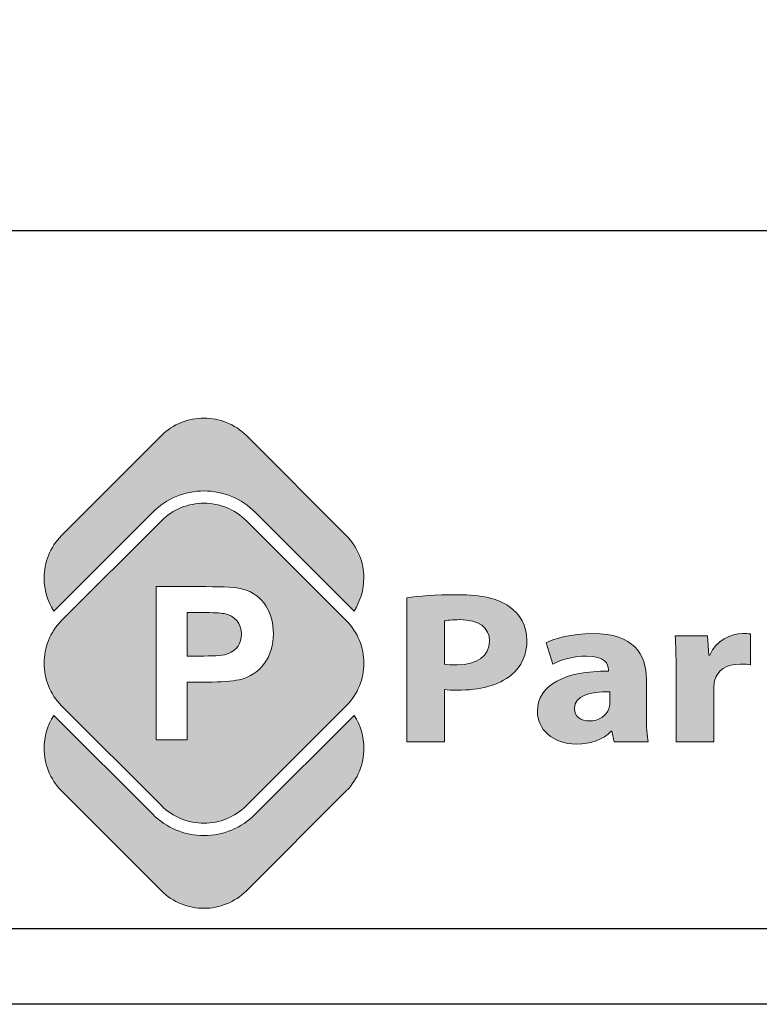
# Model space of a CAD drawing. Units: millimetres. Extents: x 11252 to 19535, y 1795 to 11124.
# Drawn here: x 17992 to 18764, y 1795 to 2822 of the extents above; entities that cross this region are included whole.
import ezdxf

# ---------------------------------------------------------------- set-up
doc = ezdxf.new("R2010")
doc.units = ezdxf.units.MM
doc.layers.add('Layer 1', color=7, linetype='Continuous')

# ---------------------------------------------------------------- blocks, each defined once
blk = doc.blocks.new('logo')
at = {"lineweight": 13, "ltscale": 0.1, "true_color": 0x555759}
h = blk.add_hatch(color=251, dxfattribs=at)
h.dxf.hatch_style = 1
edge = h.paths.add_edge_path()
edge.add_spline(control_points=[(98.5, -119), (114.2, -119), (129.9, -113.1), (141.8, -101.1), (141.8, -101.1), (243.4, 0.4), (243.4, 0.4)], knot_values=[8, 8, 8, 8, 9, 9, 9, 10, 10, 10, 10], degree=3, periodic=0)
edge.add_spline(control_points=[(243.4, 0.4), (255.3, 12.3), (261.3, 28.1), (261.3, 43.8), (261.3, 59.5), (255.3, 75.2), (243.4, 87.1)], knot_values=[10, 10, 10, 10, 11, 11, 11, 12, 12, 12, 12], degree=3, periodic=0)
edge.add_spline(control_points=[(243.4, 87.1), (243.4, 87.1), (141.8, 188.7), (141.8, 188.7)], knot_values=[0, 0, 0, 0, 1, 1, 1, 1], degree=3, periodic=0)
edge.add_spline(control_points=[(141.8, 188.7), (129.9, 200.6), (114.2, 206.6), (98.5, 206.6)], knot_values=[1, 1, 1, 1, 2, 2, 2, 2], degree=3, periodic=0)
edge.add_spline(control_points=[(98.5, 206.6), (82.7, 206.6), (67, 200.6), (55.1, 188.7), (55.1, 188.7), (-46.5, 87.1), (-46.5, 87.1)], knot_values=[2, 2, 2, 2, 3, 3, 3, 4, 4, 4, 4], degree=3, periodic=0)
edge.add_spline(control_points=[(-46.5, 87.1), (-58.3, 75.2), (-64.3, 59.5), (-64.3, 43.8), (-64.3, 28.1), (-58.3, 12.3), (-46.5, 0.4), (-46.5, 0.4), (55.1, -101.1), (55.1, -101.1)], knot_values=[4, 4, 4, 4, 5, 5, 5, 6, 6, 6, 7, 7, 7, 7], degree=3, periodic=0)
edge.add_spline(control_points=[(55.1, -101.1), (67, -113.1), (82.7, -119), (98.5, -119)], knot_values=[7, 7, 7, 7, 8, 8, 8, 8], degree=3, periodic=0)
edge = h.paths.add_edge_path(flags=16)
edge.add_spline(control_points=[(169.2, 73.7), (169.2, 51.4), (156.9, 31.8), (134.4, 26.9)], knot_values=[4, 4, 4, 4, 5, 5, 5, 5], degree=3, periodic=0)
edge.add_spline(control_points=[(134.4, 26.9), (126.9, 25.4), (116, 24.6), (101.8, 24.6), (101.8, 24.6), (98.9, 24.6), (95.3, 24.6)], knot_values=[5, 5, 5, 5, 6, 6, 6, 6.375023, 6.375023, 6.375023, 6.375023], degree=3, periodic=0)
edge.add_spline(control_points=[(95.3, 24.6), (91.7, 24.6), (87.4, 24.6), (84.5, 24.6)], knot_values=[6.375023, 6.375023, 6.375023, 6.375023, 6.750015, 6.750015, 6.750015, 6.750015], degree=3, periodic=0)
edge.add_spline(control_points=[(84.5, 24.6), (83.7, 24.6), (83.1, 24.6), (82.6, 24.6)], knot_values=[6.750015, 6.750015, 6.750015, 6.750015, 6.843763, 6.843763, 6.843763, 6.843763], degree=3, periodic=0)
edge.add_spline(control_points=[(82.6, 24.6), (82.1, 24.6), (81.7, 24.6), (81.5, 24.6)], knot_values=[6.843763, 6.843763, 6.843763, 6.843763, 6.937511, 6.937511, 6.937511, 6.937511], degree=3, periodic=0)
edge.add_spline(control_points=[(81.3, 24.6), (81.3, 24.6), (81.3, 24.6), (81.3, 24.6), (81.3, 24.6), (81.3, 24.6), (81.3, 24.6)], knot_values=[6.999949, 6.999949, 6.999949, 6.999949, 7, 7, 7, 7.000086, 7.000086, 7.000086, 7.000086], degree=3, periodic=0)
edge.add_spline(control_points=[(81.3, 24.6), (81.3, 24.6), (81.3, 24.6), (81.3, 24.6)], knot_values=[7.000086, 7.000086, 7.000086, 7.000086, 7.000132, 7.000132, 7.000132, 7.000132], degree=3, periodic=0)
edge.add_spline(control_points=[(81.3, 24.6), (81.3, 24.6), (81.3, 24.6), (81.3, 24.6)], knot_values=[7.000132, 7.000132, 7.000132, 7.000132, 7.000315, 7.000315, 7.000315, 7.000315], degree=3, periodic=0)
edge.add_spline(control_points=[(81.3, 24.6), (81.3, 24.6), (81.3, 24.6), (81.3, 24.6)], knot_values=[7.000315, 7.000315, 7.000315, 7.000315, 7.000498, 7.000498, 7.000498, 7.000498], degree=3, periodic=0)
edge.add_spline(control_points=[(81.3, 24.6), (81.3, 24.6), (81.3, 24.6), (81.3, 24.6)], knot_values=[7.000498, 7.000498, 7.000498, 7.000498, 7.001231, 7.001231, 7.001231, 7.001231], degree=3, periodic=0)
edge.add_spline(control_points=[(81.3, 24.6), (81.3, 24.6), (81.3, 24.6), (81.3, 24.6)], knot_values=[7.001231, 7.001231, 7.001231, 7.001231, 7.001963, 7.001963, 7.001963, 7.001963], degree=3, periodic=0)
edge.add_spline(control_points=[(81.3, 24.6), (81.3, 24.6), (81.3, 24.6), (81.3, 24.6)], knot_values=[7.001963, 7.001963, 7.001963, 7.001963, 7.004893, 7.004893, 7.004893, 7.004893], degree=3, periodic=0)
edge.add_spline(control_points=[(81.3, 24.6), (81.3, 24.6), (81.3, 24.6), (81.3, 24.6)], knot_values=[7.004893, 7.004893, 7.004893, 7.004893, 7.007822, 7.007822, 7.007822, 7.007822], degree=3, periodic=0)
edge.add_spline(control_points=[(81.3, 24.6), (81.3, 24.6), (81.3, 24.6), (81.3, 24.5)], knot_values=[7.007822, 7.007822, 7.007822, 7.007822, 7.019541, 7.019541, 7.019541, 7.019541], degree=3, periodic=0)
edge.add_spline(control_points=[(81.3, 24.5), (81.3, 24.5), (81.3, 24.5), (81.3, 24.4)], knot_values=[7.019541, 7.019541, 7.019541, 7.019541, 7.031259, 7.031259, 7.031259, 7.031259], degree=3, periodic=0)
edge.add_spline(control_points=[(81.3, 24.4), (81.3, 24.3), (81.3, 24), (81.3, 23.6)], knot_values=[7.031259, 7.031259, 7.031259, 7.031259, 7.078133, 7.078133, 7.078133, 7.078133], degree=3, periodic=0)
edge.add_spline(control_points=[(81.3, 23.6), (81.3, 23.2), (81.3, 22.7), (81.3, 22.1)], knot_values=[7.078133, 7.078133, 7.078133, 7.078133, 7.125007, 7.125007, 7.125007, 7.125007], degree=3, periodic=0)
edge.add_spline(control_points=[(81.3, 22.1), (81.3, 19.7), (81.3, 15.7), (81.3, 11)], knot_values=[7.125007, 7.125007, 7.125007, 7.125007, 7.312504, 7.312504, 7.312504, 7.312504], degree=3, periodic=0)
edge.add_spline(control_points=[(81.3, 11), (81.3, 6.2), (81.3, 0.7), (81.3, -4.8)], knot_values=[7.312504, 7.312504, 7.312504, 7.312504, 7.5, 7.5, 7.5, 7.5], degree=3, periodic=0)
edge.add_spline(control_points=[(81.3, -4.8), (81.3, -10.3), (81.3, -15.8), (81.3, -20.5)], knot_values=[7.5, 7.5, 7.5, 7.5, 7.687496, 7.687496, 7.687496, 7.687496], degree=3, periodic=0)
edge.add_spline(control_points=[(81.3, -20.5), (81.3, -25.3), (81.3, -29.2), (81.3, -31.6)], knot_values=[7.687496, 7.687496, 7.687496, 7.687496, 7.874992, 7.874992, 7.874992, 7.874992], degree=3, periodic=0)
edge.add_spline(control_points=[(81.3, -31.6), (81.3, -32.2), (81.3, -32.7), (81.3, -33.1)], knot_values=[7.874992, 7.874992, 7.874992, 7.874992, 7.921867, 7.921867, 7.921867, 7.921867], degree=3, periodic=0)
edge.add_spline(control_points=[(81.3, -33.1), (81.3, -33.5), (81.3, -33.8), (81.3, -34)], knot_values=[7.921867, 7.921867, 7.921867, 7.921867, 7.968741, 7.968741, 7.968741, 7.968741], degree=3, periodic=0)
edge.add_spline(control_points=[(81.3, -34), (81.3, -34), (81.3, -34.1), (81.3, -34.1)], knot_values=[7.968741, 7.968741, 7.968741, 7.968741, 7.980459, 7.980459, 7.980459, 7.980459], degree=3, periodic=0)
edge.add_spline(control_points=[(81.3, -34.1), (81.3, -34.1), (81.3, -34.1), (81.3, -34.1)], knot_values=[7.980459, 7.980459, 7.980459, 7.980459, 7.992178, 7.992178, 7.992178, 7.992178], degree=3, periodic=0)
edge.add_spline(control_points=[(81.3, -34.1), (81.3, -34.1), (81.3, -34.2), (81.3, -34.2)], knot_values=[7.992178, 7.992178, 7.992178, 7.992178, 7.995107, 7.995107, 7.995107, 7.995107], degree=3, periodic=0)
edge.add_spline(control_points=[(81.3, -34.2), (81.3, -34.2), (81.3, -34.2), (81.3, -34.2)], knot_values=[7.995107, 7.995107, 7.995107, 7.995107, 7.998037, 7.998037, 7.998037, 7.998037], degree=3, periodic=0)
edge.add_spline(control_points=[(81.3, -34.2), (81.3, -34.2), (81.3, -34.2), (81.3, -34.2)], knot_values=[7.998037, 7.998037, 7.998037, 7.998037, 7.998769, 7.998769, 7.998769, 7.998769], degree=3, periodic=0)
edge.add_spline(control_points=[(81.3, -34.2), (81.3, -34.2), (81.3, -34.2), (81.3, -34.2)], knot_values=[7.998769, 7.998769, 7.998769, 7.998769, 7.999502, 7.999502, 7.999502, 7.999502], degree=3, periodic=0)
edge.add_spline(control_points=[(81.3, -34.2), (81.3, -34.2), (81.3, -34.2), (81.3, -34.2)], knot_values=[7.999502, 7.999502, 7.999502, 7.999502, 7.999685, 7.999685, 7.999685, 7.999685], degree=3, periodic=0)
edge.add_spline(control_points=[(81.3, -34.2), (81.3, -34.2), (81.3, -34.2), (81.3, -34.2)], knot_values=[7.999685, 7.999685, 7.999685, 7.999685, 7.999868, 7.999868, 7.999868, 7.999868], degree=3, periodic=0)
edge.add_spline(control_points=[(81.3, -34.2), (81.3, -34.2), (81.3, -34.2), (81.3, -34.2)], knot_values=[7.999868, 7.999868, 7.999868, 7.999868, 7.999914, 7.999914, 7.999914, 7.999914], degree=3, periodic=0)
edge.add_spline(control_points=[(81.3, -34.2), (81.3, -34.2), (81.3, -34.2), (81.3, -34.2)], knot_values=[7.999914, 7.999914, 7.999914, 7.999914, 7.999959, 7.999959, 7.999959, 7.999959], degree=3, periodic=0)
edge.add_spline(control_points=[(81.1, -34.2), (81.1, -34.2), (81, -34.2), (80.9, -34.2)], knot_values=[8.039052, 8.039052, 8.039052, 8.039052, 8.062489, 8.062489, 8.062489, 8.062489], degree=3, periodic=0)
edge.add_spline(control_points=[(80.9, -34.2), (80.6, -34.2), (80, -34.2), (79.2, -34.2)], knot_values=[8.062489, 8.062489, 8.062489, 8.062489, 8.156237, 8.156237, 8.156237, 8.156237], degree=3, periodic=0)
edge.add_spline(control_points=[(79.2, -34.2), (78.4, -34.2), (77.5, -34.2), (76.4, -34.2)], knot_values=[8.156237, 8.156237, 8.156237, 8.156237, 8.249985, 8.249985, 8.249985, 8.249985], degree=3, periodic=0)
edge.add_spline(control_points=[(76.4, -34.2), (71.9, -34.2), (65.3, -34.2), (59.8, -34.2)], knot_values=[8.249985, 8.249985, 8.249985, 8.249985, 8.624977, 8.624977, 8.624977, 8.624977], degree=3, periodic=0)
edge.add_spline(control_points=[(59.8, -34.2), (54.2, -34.2), (49.8, -34.2), (49.8, -34.2), (49.8, -34.2), (49.8, 4.8), (49.8, 43.8)], knot_values=[8.624977, 8.624977, 8.624977, 8.624977, 9, 9, 9, 9.5, 9.5, 9.5, 9.5], degree=3, periodic=0)
edge.add_spline(control_points=[(49.8, 43.8), (49.8, 82.7), (49.8, 121.7), (49.8, 121.7), (49.8, 121.7), (100.3, 121.7), (100.3, 121.7)], knot_values=[0.5, 0.5, 0.5, 0.5, 1, 1, 1, 2, 2, 2, 2], degree=3, periodic=0)
edge.add_spline(control_points=[(100.3, 121.7), (119.4, 121.7), (131.9, 120.9), (137.7, 119.3)], knot_values=[2, 2, 2, 2, 3, 3, 3, 3], degree=3, periodic=0)
edge.add_spline(control_points=[(137.7, 119.3), (159, 113.8), (169.2, 94.7), (169.2, 73.7)], knot_values=[3, 3, 3, 3, 4, 4, 4, 4], degree=3, periodic=0)
edge = h.paths.add_edge_path(flags=0)
edge.add_spline(control_points=[(136.7, 73.3), (136.7, 64.2), (131.8, 56.9), (123.3, 53.5)], knot_values=[3, 3, 3, 3, 4, 4, 4, 4], degree=3, periodic=0)
edge.add_spline(control_points=[(123.3, 53.5), (119.2, 51.9), (110.9, 51.1), (98.5, 51.1)], knot_values=[2, 2, 2, 2, 3, 3, 3, 3], degree=3, periodic=0)
edge.add_spline(control_points=[(98.5, 51.1), (98.5, 51.1), (81.3, 51.1), (81.3, 51.1), (81.3, 51.1), (81.3, 62.2), (81.3, 73.2)], knot_values=[0.5, 0.5, 0.5, 0.5, 1.5, 1.5, 1.5, 2, 2, 2, 2], degree=3, periodic=0)
edge.add_spline(control_points=[(81.3, 73.2), (81.3, 84.2), (81.3, 95.3), (81.3, 95.3), (81.3, 95.3), (85.1, 95.3), (88.9, 95.3)], knot_values=[6.5, 6.5, 6.5, 6.5, 7, 7, 7, 7.5, 7.5, 7.5, 7.5], degree=3, periodic=0)
edge.add_spline(control_points=[(88.9, 95.3), (92.7, 95.3), (96.5, 95.3), (96.5, 95.3), (107.8, 95.3), (115.3, 95), (119.1, 94.2)], knot_values=[5, 5, 5, 5, 5.5, 5.5, 5.5, 6.5, 6.5, 6.5, 6.5], degree=3, periodic=0)
edge.add_spline(control_points=[(119.1, 94.2), (129.8, 92.3), (136.7, 84.2), (136.7, 73.3)], knot_values=[4, 4, 4, 4, 5, 5, 5, 5], degree=3, periodic=0)
edge = h.paths.add_edge_path(flags=0)
edge.add_spline(control_points=[(123.3, 53.5), (131.8, 56.9), (136.7, 64.2), (136.7, 73.3)], knot_values=[3, 3, 3, 3, 4, 4, 4, 4], degree=3, periodic=0)
edge.add_spline(control_points=[(136.7, 73.3), (136.7, 84.2), (129.8, 92.3), (119.1, 94.2)], knot_values=[4, 4, 4, 4, 5, 5, 5, 5], degree=3, periodic=0)
edge.add_spline(control_points=[(119.1, 94.2), (115.3, 95), (107.8, 95.3), (96.5, 95.3), (96.5, 95.3), (92.7, 95.3), (88.9, 95.3)], knot_values=[5, 5, 5, 5, 6, 6, 6, 6.5, 6.5, 6.5, 6.5], degree=3, periodic=0)
edge.add_spline(control_points=[(88.9, 95.3), (85.1, 95.3), (81.3, 95.3), (81.3, 95.3), (81.3, 95.3), (81.3, 84.2), (81.3, 73.2)], knot_values=[6.5, 6.5, 6.5, 6.5, 7, 7, 7, 7.5, 7.5, 7.5, 7.5], degree=3, periodic=0)
edge.add_spline(control_points=[(81.3, 73.2), (81.3, 62.2), (81.3, 51.1), (81.3, 51.1), (81.3, 51.1), (98.5, 51.1), (98.5, 51.1)], knot_values=[0.5, 0.5, 0.5, 0.5, 1, 1, 1, 2, 2, 2, 2], degree=3, periodic=0)
edge.add_spline(control_points=[(98.5, 51.1), (110.9, 51.1), (119.2, 51.9), (123.3, 53.5)], knot_values=[2, 2, 2, 2, 3, 3, 3, 3], degree=3, periodic=0)
h = blk.add_hatch(color=251, dxfattribs=at)
h.dxf.hatch_style = 1
edge = h.paths.add_edge_path()
edge.add_spline(control_points=[(123.3, 53.5), (131.8, 56.9), (136.7, 64.2), (136.7, 73.3)], knot_values=[3, 3, 3, 3, 4, 4, 4, 4], degree=3, periodic=0)
edge.add_spline(control_points=[(136.7, 73.3), (136.7, 84.2), (129.8, 92.3), (119.1, 94.2)], knot_values=[4, 4, 4, 4, 5, 5, 5, 5], degree=3, periodic=0)
edge.add_spline(control_points=[(119.1, 94.2), (115.3, 95), (107.8, 95.3), (96.5, 95.3), (96.5, 95.3), (92.7, 95.3), (88.9, 95.3)], knot_values=[5, 5, 5, 5, 6, 6, 6, 6.5, 6.5, 6.5, 6.5], degree=3, periodic=0)
edge.add_spline(control_points=[(88.9, 95.3), (85.1, 95.3), (81.3, 95.3), (81.3, 95.3), (81.3, 95.3), (81.3, 84.2), (81.3, 73.2)], knot_values=[6.5, 6.5, 6.5, 6.5, 7, 7, 7, 7.5, 7.5, 7.5, 7.5], degree=3, periodic=0)
edge.add_spline(control_points=[(81.3, 73.2), (81.3, 62.2), (81.3, 51.1), (81.3, 51.1), (81.3, 51.1), (98.5, 51.1), (98.5, 51.1)], knot_values=[0.5, 0.5, 0.5, 0.5, 1, 1, 1, 2, 2, 2, 2], degree=3, periodic=0)
edge.add_spline(control_points=[(98.5, 51.1), (110.9, 51.1), (119.2, 51.9), (123.3, 53.5)], knot_values=[2, 2, 2, 2, 3, 3, 3, 3], degree=3, periodic=0)
at = {"layer": 'Layer 1', "lineweight": 13, "true_color": 0xfdbd3e}
h = blk.add_hatch(color=40, dxfattribs=at)
edge = h.paths.add_edge_path()
edge.add_spline(control_points=[(-46.5, 173.8), (-58.3, 161.9), (-64.3, 146.1), (-64.3, 130.4), (-64.3, 118.7), (-61, 107), (-54.4, 96.9), (-54.4, 96.9), (46.3, 197.5), (46.3, 197.5), (60.1, 211.4), (78.9, 219.1), (98.5, 219.1), (118.1, 219.1), (136.8, 211.4), (150.7, 197.5), (150.7, 197.5), (251.3, 96.9), (251.3, 96.9), (257.9, 107), (261.2, 118.7), (261.2, 130.4), (261.2, 146.1), (255.3, 161.9), (243.4, 173.8), (243.4, 173.8), (141.8, 275.4), (141.8, 275.4), (129.9, 287.3), (114.2, 293.2), (98.5, 293.2), (82.8, 293.2), (67, 287.3), (55.1, 275.4), (55.1, 275.4), (-46.5, 173.8), (-46.5, 173.8)], knot_values=[0, 0, 0, 0, 1, 1, 1, 2, 2, 2, 3, 3, 3, 4, 4, 4, 5, 5, 5, 6, 6, 6, 7, 7, 7, 8, 8, 8, 9, 9, 9, 10, 10, 10, 11, 11, 11, 12, 12, 12, 12], degree=3, periodic=0)
at = {"layer": 'Layer 1', "lineweight": 13, "true_color": 0x555759}
h = blk.add_hatch(color=251, dxfattribs=at)
h.dxf.hatch_style = 2
edge = h.paths.add_edge_path()
edge.add_spline(control_points=[(305.1, 110.4), (317, 112.2), (333.6, 113.5), (357.1, 113.5), (380.8, 113.5), (397.7, 109.5), (409.1, 101.6), (420, 94.1), (427.3, 81.7), (427.3, 67.2), (427.3, 52.6), (421.7, 40.3), (411.6, 31.9), (398.5, 21.1), (379.1, 16.3), (356.4, 16.3), (351.3, 16.3), (346.8, 16.5), (343.2, 16.9), (343.2, 16.9), (343.2, -36.2), (343.2, -36.2), (343.2, -36.2), (305.1, -36.2), (305.1, -36.2), (305.1, -36.2), (305.1, 110.4), (305.1, 110.4)], knot_values=[0, 0, 0, 0, 1, 1, 1, 2, 2, 2, 3, 3, 3, 4, 4, 4, 5, 5, 5, 6, 6, 6, 7, 7, 7, 8, 8, 8, 9, 9, 9, 9], degree=3, periodic=0)
edge = h.paths.add_edge_path()
edge.add_spline(control_points=[(343.2, 42.9), (346.5, 42.3), (350.5, 42.1), (356.1, 42.1), (376.5, 42.1), (389.2, 51.1), (389.2, 66.3), (389.2, 80), (378.3, 88.1), (359.1, 88.1), (351.3, 88.1), (346, 87.5), (343.2, 86.8), (343.2, 86.8), (343.2, 42.9), (343.2, 42.9)], knot_values=[0, 0, 0, 0, 1, 1, 1, 2, 2, 2, 3, 3, 3, 4, 4, 4, 5, 5, 5, 5], degree=3, periodic=0)
h = blk.add_hatch(color=251, dxfattribs=at)
h.dxf.hatch_style = 2
edge = h.paths.add_edge_path()
edge.add_spline(control_points=[(516.1, -36.2), (516.1, -36.2), (513.8, -25.4), (513.8, -25.4), (513.8, -25.4), (513.1, -25.4), (513.1, -25.4), (505, -34), (492.4, -38.6), (477.7, -38.6), (452.8, -38.6), (437.9, -22.7), (437.9, -5.5), (437.9, 22.4), (466.6, 35.9), (510.3, 35.7), (510.3, 35.7), (510.3, 37.2), (510.3, 37.2), (510.3, 42.9), (506.8, 51.1), (487.8, 51.1), (475.2, 51.1), (461.8, 47.3), (453.8, 42.9), (453.8, 42.9), (446.7, 64.5), (446.7, 64.5), (455.3, 68.7), (472.2, 74), (494.6, 74), (535.8, 74), (548.9, 52.9), (548.9, 27.5), (548.9, 27.5), (548.9, -9.9), (548.9, -9.9), (548.9, -20.3), (549.4, -30.2), (550.7, -36.2), (550.7, -36.2), (516.1, -36.2), (516.1, -36.2)], knot_values=[0, 0, 0, 0, 1, 1, 1, 2, 2, 2, 3, 3, 3, 4, 4, 4, 5, 5, 5, 6, 6, 6, 7, 7, 7, 8, 8, 8, 9, 9, 9, 10, 10, 10, 11, 11, 11, 12, 12, 12, 13, 13, 13, 14, 14, 14, 14], degree=3, periodic=0)
edge = h.paths.add_edge_path()
edge.add_spline(control_points=[(511.6, 14.7), (491.4, 15), (475.7, 10.8), (475.7, -2.2), (475.7, -10.8), (482.3, -15), (490.9, -15), (500.5, -15), (508.3, -9.5), (510.8, -2.7), (511.3, -0.9), (511.6, 1.1), (511.6, 3.1), (511.6, 3.1), (511.6, 14.7), (511.6, 14.7)], knot_values=[0, 0, 0, 0, 1, 1, 1, 2, 2, 2, 3, 3, 3, 4, 4, 4, 5, 5, 5, 5], degree=3, periodic=0)
h = blk.add_hatch(color=251, dxfattribs=at)
h.dxf.hatch_style = 2
edge = h.paths.add_edge_path()
edge.add_spline(control_points=[(579.2, 36.1), (579.2, 52), (578.7, 62.3), (578.2, 71.6), (578.2, 71.6), (611.2, 71.6), (611.2, 71.6), (611.2, 71.6), (612.5, 51.8), (612.5, 51.8), (612.5, 51.8), (613.5, 51.8), (613.5, 51.8), (619.8, 67.4), (635, 74), (646.8, 74), (650.4, 74), (652.1, 74), (654.9, 73.6), (654.9, 73.6), (654.9, 42.1), (654.9, 42.1), (652.1, 42.5), (648.9, 42.9), (644.6, 42.9), (630.4, 42.9), (620.8, 36.3), (618.3, 26), (617.8, 23.8), (617.6, 21.1), (617.6, 18.5), (617.6, 18.5), (617.6, -36.2), (617.6, -36.2), (617.6, -36.2), (579.2, -36.2), (579.2, -36.2), (579.2, -36.2), (579.2, 36.1), (579.2, 36.1)], knot_values=[0, 0, 0, 0, 1, 1, 1, 2, 2, 2, 3, 3, 3, 4, 4, 4, 5, 5, 5, 6, 6, 6, 7, 7, 7, 8, 8, 8, 9, 9, 9, 10, 10, 10, 11, 11, 11, 12, 12, 12, 13, 13, 13, 13], degree=3, periodic=0)
at = {"layer": 'Layer 1', "lineweight": 13, "true_color": 0xfdbd3e}
h = blk.add_hatch(color=40, dxfattribs=at)
edge = h.paths.add_edge_path()
edge.add_spline(control_points=[(243.4, -86.2), (255.3, -74.3), (261.3, -58.6), (261.3, -42.9), (261.3, -31.2), (257.9, -19.5), (251.3, -9.4), (251.3, -9.4), (150.7, -110), (150.7, -110), (136.8, -123.9), (118.1, -131.6), (98.5, -131.6), (78.9, -131.6), (60.1, -123.9), (46.3, -110), (46.3, -110), (-54.4, -9.4), (-54.4, -9.4), (-61, -19.5), (-64.3, -31.2), (-64.3, -42.9), (-64.3, -58.6), (-58.3, -74.3), (-46.5, -86.2), (-46.5, -86.2), (55.1, -187.8), (55.1, -187.8), (67, -199.7), (82.7, -205.7), (98.5, -205.7), (114.2, -205.7), (129.9, -199.7), (141.8, -187.8), (141.8, -187.8), (243.4, -86.2), (243.4, -86.2)], knot_values=[0, 0, 0, 0, 1, 1, 1, 2, 2, 2, 3, 3, 3, 4, 4, 4, 5, 5, 5, 6, 6, 6, 7, 7, 7, 8, 8, 8, 9, 9, 9, 10, 10, 10, 11, 11, 11, 12, 12, 12, 12], degree=3, periodic=0)
at = {"layer": 'Layer 1', "color": 40, "lineweight": 13, "true_color": 0xfdbd3e}
for points in [[(-46.5, 173.8), (-58.3, 161.9), (-64.3, 146.1), (-64.3, 130.4), (-64.3, 118.7), (-61, 107), (-54.4, 96.9), (-54.4, 96.9), (46.3, 197.5), (46.3, 197.5), (60.1, 211.4), (78.9, 219.1), (98.5, 219.1), (118.1, 219.1), (136.8, 211.4), (150.7, 197.5), (150.7, 197.5), (251.3, 96.9), (251.3, 96.9), (257.9, 107), (261.2, 118.7), (261.2, 130.4), (261.2, 146.1), (255.3, 161.9), (243.4, 173.8), (243.4, 173.8), (141.8, 275.4), (141.8, 275.4), (129.9, 287.3), (114.2, 293.2), (98.5, 293.2), (82.8, 293.2), (67, 287.3), (55.1, 275.4), (55.1, 275.4), (-46.5, 173.8), (-46.5, 173.8)], [(243.4, -86.2), (255.3, -74.3), (261.3, -58.6), (261.3, -42.9), (261.3, -31.2), (257.9, -19.5), (251.3, -9.4), (251.3, -9.4), (150.7, -110), (150.7, -110), (136.8, -123.9), (118.1, -131.6), (98.5, -131.6), (78.9, -131.6), (60.1, -123.9), (46.3, -110), (46.3, -110), (-54.4, -9.4), (-54.4, -9.4), (-61, -19.5), (-64.3, -31.2), (-64.3, -42.9), (-64.3, -58.6), (-58.3, -74.3), (-46.5, -86.2), (-46.5, -86.2), (55.1, -187.8), (55.1, -187.8), (67, -199.7), (82.7, -205.7), (98.5, -205.7), (114.2, -205.7), (129.9, -199.7), (141.8, -187.8), (141.8, -187.8), (243.4, -86.2), (243.4, -86.2)]]:
    blk.add_open_spline(points, degree=3, knots=[0, 0, 0, 0, 1, 1, 1, 2, 2, 2, 3, 3, 3, 4, 4, 4, 5, 5, 5, 6, 6, 6, 7, 7, 7, 8, 8, 8, 9, 9, 9, 10, 10, 10, 11, 11, 11, 12, 12, 12, 12], dxfattribs=at)
at = {"layer": 'Layer 1', "color": 251, "lineweight": 13, "true_color": 0x555759}
for points, knots in [([(243.4, 87.1), (243.4, 87.1), (141.8, 188.7), (141.8, 188.7), (129.9, 200.6), (114.2, 206.6), (98.5, 206.6), (82.7, 206.6), (67, 200.6), (55.1, 188.7), (55.1, 188.7), (-46.5, 87.1), (-46.5, 87.1), (-58.3, 75.2), (-64.3, 59.5), (-64.3, 43.8), (-64.3, 28.1), (-58.3, 12.3), (-46.5, 0.4), (-46.5, 0.4), (55.1, -101.1), (55.1, -101.1), (67, -113.1), (82.7, -119), (98.5, -119), (114.2, -119), (129.9, -113.1), (141.8, -101.1), (141.8, -101.1), (243.4, 0.4), (243.4, 0.4), (255.3, 12.3), (261.3, 28.1), (261.3, 43.8), (261.3, 59.5), (255.3, 75.2), (243.4, 87.1)], [0, 0, 0, 0, 1, 1, 1, 2, 2, 2, 3, 3, 3, 4, 4, 4, 5, 5, 5, 6, 6, 6, 7, 7, 7, 8, 8, 8, 9, 9, 9, 10, 10, 10, 11, 11, 11, 12, 12, 12, 12]), ([(49.8, -34.2), (49.8, -34.2), (49.8, 121.7), (49.8, 121.7), (49.8, 121.7), (100.3, 121.7), (100.3, 121.7), (119.4, 121.7), (131.9, 120.9), (137.7, 119.3), (159, 113.8), (169.2, 94.7), (169.2, 73.7), (169.2, 51.4), (156.9, 31.8), (134.4, 26.9), (126.9, 25.4), (116, 24.6), (101.8, 24.6), (101.8, 24.6), (81.3, 24.6), (81.3, 24.6), (81.3, 24.6), (81.3, -34.2), (81.3, -34.2), (81.3, -34.2), (49.8, -34.2), (49.8, -34.2)], [0, 0, 0, 0, 1, 1, 1, 2, 2, 2, 3, 3, 3, 4, 4, 4, 5, 5, 5, 6, 6, 6, 7, 7, 7, 8, 8, 8, 9, 9, 9, 9]), ([(305.1, 110.4), (317, 112.2), (333.6, 113.5), (357.1, 113.5), (380.8, 113.5), (397.7, 109.5), (409.1, 101.6), (420, 94.1), (427.3, 81.7), (427.3, 67.2), (427.3, 52.6), (421.7, 40.3), (411.6, 31.9), (398.5, 21.1), (379.1, 16.3), (356.4, 16.3), (351.3, 16.3), (346.8, 16.5), (343.2, 16.9), (343.2, 16.9), (343.2, -36.2), (343.2, -36.2), (343.2, -36.2), (305.1, -36.2), (305.1, -36.2), (305.1, -36.2), (305.1, 110.4), (305.1, 110.4)], [0, 0, 0, 0, 1, 1, 1, 2, 2, 2, 3, 3, 3, 4, 4, 4, 5, 5, 5, 6, 6, 6, 7, 7, 7, 8, 8, 8, 9, 9, 9, 9]), ([(81.3, 95.3), (81.3, 95.3), (81.3, 51.1), (81.3, 51.1), (81.3, 51.1), (98.5, 51.1), (98.5, 51.1), (110.9, 51.1), (119.2, 51.9), (123.3, 53.5), (131.8, 56.9), (136.7, 64.2), (136.7, 73.3), (136.7, 84.2), (129.8, 92.3), (119.1, 94.2), (115.3, 95), (107.8, 95.3), (96.5, 95.3), (96.5, 95.3), (81.3, 95.3), (81.3, 95.3)], [0, 0, 0, 0, 1, 1, 1, 2, 2, 2, 3, 3, 3, 4, 4, 4, 5, 5, 5, 6, 6, 6, 7, 7, 7, 7]), ([(343.2, 42.9), (346.5, 42.3), (350.5, 42.1), (356.1, 42.1), (376.5, 42.1), (389.2, 51.1), (389.2, 66.3), (389.2, 80), (378.3, 88.1), (359.1, 88.1), (351.3, 88.1), (346, 87.5), (343.2, 86.8), (343.2, 86.8), (343.2, 42.9), (343.2, 42.9)], [0, 0, 0, 0, 1, 1, 1, 2, 2, 2, 3, 3, 3, 4, 4, 4, 5, 5, 5, 5]), ([(516.1, -36.2), (516.1, -36.2), (513.8, -25.4), (513.8, -25.4), (513.8, -25.4), (513.1, -25.4), (513.1, -25.4), (505, -34), (492.4, -38.6), (477.7, -38.6), (452.8, -38.6), (437.9, -22.7), (437.9, -5.5), (437.9, 22.4), (466.6, 35.9), (510.3, 35.7), (510.3, 35.7), (510.3, 37.2), (510.3, 37.2), (510.3, 42.9), (506.8, 51.1), (487.8, 51.1), (475.2, 51.1), (461.8, 47.3), (453.8, 42.9), (453.8, 42.9), (446.7, 64.5), (446.7, 64.5), (455.3, 68.7), (472.2, 74), (494.6, 74), (535.8, 74), (548.9, 52.9), (548.9, 27.5), (548.9, 27.5), (548.9, -9.9), (548.9, -9.9), (548.9, -20.3), (549.4, -30.2), (550.7, -36.2), (550.7, -36.2), (516.1, -36.2), (516.1, -36.2)], [0, 0, 0, 0, 1, 1, 1, 2, 2, 2, 3, 3, 3, 4, 4, 4, 5, 5, 5, 6, 6, 6, 7, 7, 7, 8, 8, 8, 9, 9, 9, 10, 10, 10, 11, 11, 11, 12, 12, 12, 13, 13, 13, 14, 14, 14, 14]), ([(579.2, 36.1), (579.2, 52), (578.7, 62.3), (578.2, 71.6), (578.2, 71.6), (611.2, 71.6), (611.2, 71.6), (611.2, 71.6), (612.5, 51.8), (612.5, 51.8), (612.5, 51.8), (613.5, 51.8), (613.5, 51.8), (619.8, 67.4), (635, 74), (646.8, 74), (650.4, 74), (652.1, 74), (654.9, 73.6), (654.9, 73.6), (654.9, 42.1), (654.9, 42.1), (652.1, 42.5), (648.9, 42.9), (644.6, 42.9), (630.4, 42.9), (620.8, 36.3), (618.3, 26), (617.8, 23.8), (617.6, 21.1), (617.6, 18.5), (617.6, 18.5), (617.6, -36.2), (617.6, -36.2), (617.6, -36.2), (579.2, -36.2), (579.2, -36.2), (579.2, -36.2), (579.2, 36.1), (579.2, 36.1)], [0, 0, 0, 0, 1, 1, 1, 2, 2, 2, 3, 3, 3, 4, 4, 4, 5, 5, 5, 6, 6, 6, 7, 7, 7, 8, 8, 8, 9, 9, 9, 10, 10, 10, 11, 11, 11, 12, 12, 12, 13, 13, 13, 13]), ([(511.6, 14.7), (491.4, 15), (475.7, 10.8), (475.7, -2.2), (475.7, -10.8), (482.3, -15), (490.9, -15), (500.5, -15), (508.3, -9.5), (510.8, -2.7), (511.3, -0.9), (511.6, 1.1), (511.6, 3.1), (511.6, 3.1), (511.6, 14.7), (511.6, 14.7)], [0, 0, 0, 0, 1, 1, 1, 2, 2, 2, 3, 3, 3, 4, 4, 4, 5, 5, 5, 5])]:
    blk.add_open_spline(points, degree=3, knots=knots, dxfattribs=at)
blk = doc.blocks.new('ALTLIK_PARKOLAY')
at = {"layer": 'Layer 1', "lineweight": 0}
h = blk.add_hatch(dxfattribs=at)
h.set_pattern_fill('ANGLE', color=256)
h.set_pattern_definition([(0, (0, 0), (0, 6.985), [5.08, -1.905]), (90, (0, 0), (-6.985, 4e-16), [5.08, -1.905])])
edge = h.paths.add_edge_path()
edge.add_spline(control_points=[(13.2483, 0.5326), (13.2974, 0.5433), (13.3241, 0.5861), (13.3241, 0.6349)], knot_values=[4, 4, 4, 4, 5, 5, 5, 5], degree=3, periodic=0)
edge.add_spline(control_points=[(13.3241, 0.6349), (13.3241, 0.6806), (13.3018, 0.7222), (13.2554, 0.7343)], knot_values=[3, 3, 3, 3, 4, 4, 4, 4], degree=3, periodic=0)
edge.add_spline(control_points=[(13.2554, 0.7343), (13.2428, 0.7377), (13.2155, 0.7395), (13.1738, 0.7395)], knot_values=[2, 2, 2, 2, 3, 3, 3, 3], degree=3, periodic=0)
edge.add_spline(control_points=[(13.1738, 0.7395), (13.1738, 0.7395), (13.0637, 0.7395), (13.0637, 0.7395)], knot_values=[1.00001, 1.00001, 1.00001, 1.00001, 2, 2, 2, 2], degree=3, periodic=0)
edge.add_spline(control_points=[(13.0637, 0.7395), (13.0637, 0.7395), (13.0637, 0.6545), (13.0637, 0.5695)], knot_values=[0.5, 0.5, 0.5, 0.5, 1, 1, 1, 1], degree=3, periodic=0)
edge.add_spline(control_points=[(13.0637, 0.5695), (13.0637, 0.4845), (13.0637, 0.3995), (13.0637, 0.3995), (13.0637, 0.3995), (13.0734, 0.3995), (13.0854, 0.3995)], knot_values=[8.624977, 8.624977, 8.624977, 8.624977, 9.124977, 9.124977, 9.124977, 9.5, 9.5, 9.5, 9.5], degree=3, periodic=0)
edge.add_spline(control_points=[(13.0854, 0.3995), (13.0975, 0.3995), (13.112, 0.3995), (13.1216, 0.3995)], knot_values=[8.249985, 8.249985, 8.249985, 8.249985, 8.624977, 8.624977, 8.624977, 8.624977], degree=3, periodic=0)
edge.add_spline(control_points=[(13.1216, 0.3995), (13.124, 0.3995), (13.1261, 0.3995), (13.1278, 0.3995)], knot_values=[8.156237, 8.156237, 8.156237, 8.156237, 8.249985, 8.249985, 8.249985, 8.249985], degree=3, periodic=0)
edge.add_spline(control_points=[(13.1278, 0.3995), (13.1295, 0.3995), (13.1308, 0.3995), (13.1316, 0.3995)], knot_values=[8.062489, 8.062489, 8.062489, 8.062489, 8.156237, 8.156237, 8.156237, 8.156237], degree=3, periodic=0)
edge.add_spline(control_points=[(13.1323, 0.3995), (13.1323, 0.3995), (13.1323, 0.3995), (13.1323, 0.3995), (13.1323, 0.3995), (13.1323, 0.3995), (13.1323, 0.3995)], knot_values=[7.998037, 7.998037, 7.998037, 7.998037, 8.000468, 8.000468, 8.000468, 8.002431, 8.002431, 8.002431, 8.002431], degree=3, periodic=0)
edge.add_spline(control_points=[(13.1323, 0.3998), (13.1323, 0.4002), (13.1323, 0.4008), (13.1323, 0.4017)], knot_values=[7.921867, 7.921867, 7.921867, 7.921867, 7.968741, 7.968741, 7.968741, 7.968741], degree=3, periodic=0)
edge.add_spline(control_points=[(13.1323, 0.4017), (13.1323, 0.4026), (13.1323, 0.4037), (13.1323, 0.405)], knot_values=[7.874992, 7.874992, 7.874992, 7.874992, 7.921867, 7.921867, 7.921867, 7.921867], degree=3, periodic=0)
edge.add_spline(control_points=[(13.1323, 0.405), (13.1323, 0.4103), (13.1323, 0.4189), (13.1323, 0.4292)], knot_values=[7.687496, 7.687496, 7.687496, 7.687496, 7.874992, 7.874992, 7.874992, 7.874992], degree=3, periodic=0)
edge.add_spline(control_points=[(13.1323, 0.4292), (13.1323, 0.4396), (13.1323, 0.4516), (13.1323, 0.4636)], knot_values=[7.5, 7.5, 7.5, 7.5, 7.687496, 7.687496, 7.687496, 7.687496], degree=3, periodic=0)
edge.add_spline(control_points=[(13.1323, 0.4636), (13.1323, 0.4756), (13.1323, 0.4876), (13.1323, 0.498)], knot_values=[7.312504, 7.312504, 7.312504, 7.312504, 7.5, 7.5, 7.5, 7.5], degree=3, periodic=0)
edge.add_spline(control_points=[(13.1323, 0.498), (13.1323, 0.5083), (13.1323, 0.5169), (13.1323, 0.5222)], knot_values=[7.125008, 7.125008, 7.125008, 7.125008, 7.312504, 7.312504, 7.312504, 7.312504], degree=3, periodic=0)
edge.add_spline(control_points=[(13.1323, 0.5222), (13.1323, 0.5235), (13.1323, 0.5246), (13.1323, 0.5255)], knot_values=[7.078133, 7.078133, 7.078133, 7.078133, 7.125007, 7.125007, 7.125007, 7.125007], degree=3, periodic=0)
edge.add_spline(control_points=[(13.1323, 0.5255), (13.1323, 0.5263), (13.1323, 0.527), (13.1323, 0.5273)], knot_values=[7.031259, 7.031259, 7.031259, 7.031259, 7.078133, 7.078133, 7.078133, 7.078133], degree=3, periodic=0)
edge.add_spline(control_points=[(13.1323, 0.5273), (13.1323, 0.5274), (13.1323, 0.5275), (13.1323, 0.5276)], knot_values=[7.019541, 7.019541, 7.019541, 7.019541, 7.031259, 7.031259, 7.031259, 7.031259], degree=3, periodic=0)
edge.add_spline(control_points=[(13.1323, 0.5276), (13.1323, 0.5276), (13.1323, 0.5277), (13.1323, 0.5277)], knot_values=[7.007822, 7.007822, 7.007822, 7.007822, 7.019541, 7.019541, 7.019541, 7.019541], degree=3, periodic=0)
edge.add_spline(control_points=[(13.1323, 0.5277), (13.1323, 0.5277), (13.1323, 0.5277), (13.1323, 0.5277)], knot_values=[7.004893, 7.004893, 7.004893, 7.004893, 7.007822, 7.007822, 7.007822, 7.007822], degree=3, periodic=0)
edge.add_spline(control_points=[(13.1323, 0.5277), (13.1323, 0.5277), (13.1323, 0.5277), (13.1323, 0.5277), (13.1323, 0.5277), (13.1323, 0.5277), (13.1323, 0.5277)], knot_values=[6.997569, 6.997569, 6.997569, 6.997569, 7.002461, 7.002461, 7.002461, 7.004893, 7.004893, 7.004893, 7.004893], degree=3, periodic=0)
edge.add_spline(control_points=[(13.1328, 0.5277), (13.1333, 0.5277), (13.1342, 0.5277), (13.1353, 0.5277)], knot_values=[6.843763, 6.843763, 6.843763, 6.843763, 6.937511, 6.937511, 6.937511, 6.937511], degree=3, periodic=0)
edge.add_spline(control_points=[(13.1353, 0.5277), (13.1364, 0.5277), (13.1377, 0.5277), (13.1393, 0.5277)], knot_values=[6.750015, 6.750015, 6.750015, 6.750015, 6.843763, 6.843763, 6.843763, 6.843763], degree=3, periodic=0)
edge.add_spline(control_points=[(13.1393, 0.5277), (13.1456, 0.5277), (13.155, 0.5277), (13.1629, 0.5277)], knot_values=[6.375023, 6.375023, 6.375023, 6.375023, 6.750015, 6.750015, 6.750015, 6.750015], degree=3, periodic=0)
edge.add_spline(control_points=[(13.1629, 0.5277), (13.1707, 0.5277), (13.177, 0.5277), (13.177, 0.5277), (13.2081, 0.5277), (13.2319, 0.5294), (13.2483, 0.5326)], knot_values=[5, 5, 5, 5, 5.375023, 5.375023, 5.375023, 6.375023, 6.375023, 6.375023, 6.375023], degree=3, periodic=0)
edge = h.paths.add_edge_path(flags=16)
edge.add_spline(control_points=[(13.2241, 0.5908), (13.215, 0.5872), (13.1969, 0.5855), (13.1699, 0.5855)], knot_values=[2, 2, 2, 2, 3, 3, 3, 3], degree=3, periodic=0)
edge.add_spline(control_points=[(13.1699, 0.5855), (13.1699, 0.5855), (13.1323, 0.5855), (13.1323, 0.5855), (13.1323, 0.5855), (13.1323, 0.5855), (13.1323, 0.5855)], knot_values=[0.99999, 0.99999, 0.99999, 0.99999, 1.99999, 1.99999, 1.99999, 2, 2, 2, 2], degree=3, periodic=0)
edge.add_spline(control_points=[(13.1323, 0.5855), (13.1323, 0.5855), (13.1323, 0.6819), (13.1323, 0.6819)], knot_values=[0.00001, 0.00001, 0.00001, 0.00001, 0.99999, 0.99999, 0.99999, 0.99999], degree=3, periodic=0)
edge.add_spline(control_points=[(13.1323, 0.6819), (13.1323, 0.6819), (13.1655, 0.6819), (13.1655, 0.6819)], knot_values=[6.00001, 6.00001, 6.00001, 6.00001, 6.99999, 6.99999, 6.99999, 6.99999], degree=3, periodic=0)
edge.add_spline(control_points=[(13.1655, 0.6819), (13.1902, 0.6819), (13.2066, 0.6812), (13.2149, 0.6796)], knot_values=[5, 5, 5, 5, 6, 6, 6, 6], degree=3, periodic=0)
edge.add_spline(control_points=[(13.2149, 0.6796), (13.2382, 0.6755), (13.2533, 0.6577), (13.2533, 0.634)], knot_values=[4, 4, 4, 4, 5, 5, 5, 5], degree=3, periodic=0)
edge.add_spline(control_points=[(13.2533, 0.634), (13.2533, 0.6141), (13.2427, 0.598), (13.2241, 0.5908)], knot_values=[3, 3, 3, 3, 4, 4, 4, 4], degree=3, periodic=0)
at = {"xscale": 0.00216857768379503, "yscale": 0.00216857768379503, "zscale": 0.00216857768379503}
blk.add_blockref('logo', (12.9584, 0.4755), dxfattribs=at)

msp = doc.modelspace()

# ---------------------------------------------------------------- linework, layer by layer
msp.add_line((11331.2, 2602.4), (19456.4, 2602.4))
at = {"color": 0}
for points in [[(11252.4, 11124.1), (19535.2, 11124.1), (19535.2, 1795.3), (11252.4, 1795.3)], [(11331.2, 11045.3), (19456.4, 11045.3), (19456.4, 1874), (11331.2, 1874)]]:
    msp.add_lwpolyline(points, close=True, dxfattribs=at)

# ---------------------------------------------------------------- block references
at = {"xscale": 472.5, "yscale": 472.5, "zscale": 472.5}
msp.add_blockref('ALTLIK_PARKOLAY', (11960.6, 1881.5), dxfattribs=at)

doc.saveas('drawing.dxf')
